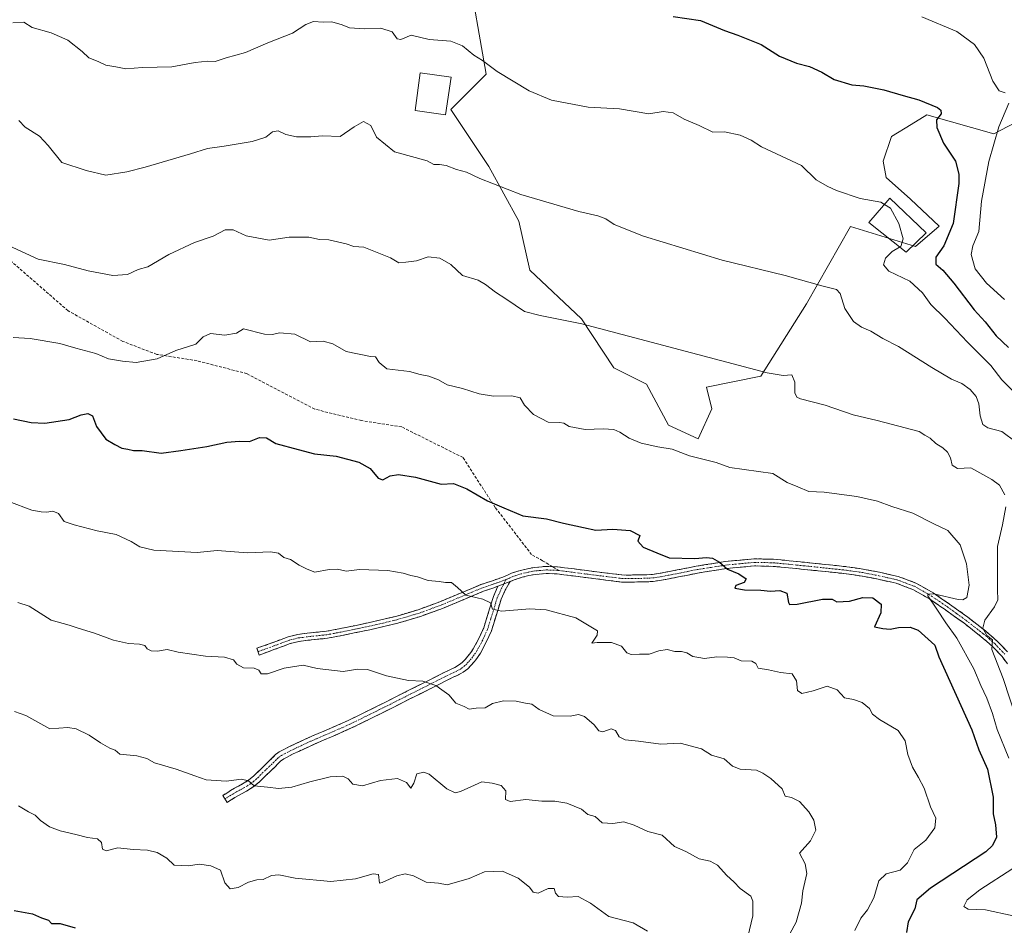
# Model space of a CAD drawing. Units: metres. Extents: x 586719 to 590150, y 4749800 to 4752157.
# Drawn here: x 589460 to 589801, y 4750283 to 4750596 of the extents above; entities that cross this region are included whole.
import ezdxf

# ---------------------------------------------------------------- set-up
doc = ezdxf.new("R2010")
doc.units = ezdxf.units.M
doc.header["$MEASUREMENT"] = 0
doc.linetypes.add('TRAZO_Y_PUNTO', pattern=[1, 0.5, -0.25, 0, -0.25])
doc.linetypes.add('TRAZOSX2', pattern=[1.5, 1, -0.5])
for name, color, linetype, lineweight in [('Arbolado forestal CxS', 92, 'Continuous', 0), ('Camino', 19, 'TRAZOSX2', 0), ('Camino Cxs', 19, 'Continuous', 0), ('Camino eje', 19, 'TRAZO_Y_PUNTO', 0), ('Curva de nivel maestra', 36, 'Continuous', 30), ('Curva de nivel normal', 36, 'Continuous', 0), ('Edificación', 1, 'Continuous', 13), ('Edificación Cxs', 1, 'Continuous', 13), ('Prado CxS', 92, 'Continuous', 0), ('Senda', 19, 'TRAZOSX2', 0)]:
    doc.layers.add(name, color=color, linetype=linetype, lineweight=lineweight)

# ---------------------------------------------------------------- blocks, each defined once
blk = doc.blocks.new('*U176')
at = {"layer": 'Curva de nivel maestra', "color": 36, "linetype": 'Continuous', "lineweight": 30}
blk.add_polyline3d([(589686.75, 4750597.2, 575), (589696.15, 4750595.82, 575), (589704.49, 4750592.39, 575), (589709.18, 4750590.8, 575), (589717.17, 4750587.53, 575), (589723.56, 4750583.48, 575), (589729.42, 4750581.07, 575), (589733.91, 4750579.91, 575), (589738.17, 4750577.95, 575), (589742.53, 4750575.42, 575), (589748.62, 4750573.64, 575), (589752.76, 4750573.25, 575), (589759.64, 4750571.91, 575), (589766.36, 4750569.85, 575), (589771.82, 4750568.38, 575), (589778.33, 4750565.68, 575), (589779.41, 4750564.87, 575), (589779.6, 4750563.52, 575), (589777.98, 4750561.52, 575), (589778, 4750558.78, 575), (589780.37, 4750553.43, 575), (589784.47, 4750547.12, 575), (589785.71, 4750542.71, 575), (589785.7, 4750539.44, 575), (589783.74, 4750525.54, 575), (589780.47, 4750517.87, 575), (589777.72, 4750513.87, 575), (589777.73, 4750511.54, 575), (589780.13, 4750509.39, 575), (589783.94, 4750504.96, 575), (589790.93, 4750495.67, 575), (589794.76, 4750491.5, 575), (589798.6, 4750486.68, 575), (589802.91, 4750482.65, 575)], dxfattribs=at)

msp = doc.modelspace()

# ---------------------------------------------------------------- linework, layer by layer
at = {"layer": 'Arbolado forestal CxS', "color": 92, "linetype": 'Continuous', "lineweight": 0}
msp.add_polyline3d([(589615.36, 4750614.99, 576.73), (589621.95, 4750577.31, 580.57), (589609.7, 4750565.06, 582.96), (589622.89, 4750545.27, 584.62), (589633.26, 4750526.43, 586.62), (589637.03, 4750509.47, 588.61), (589654.93, 4750492.52, 590.17), (589666.23, 4750475.56, 592.1), (589677.54, 4750469.9, 592.47), (589685.07, 4750455.77, 594.03), (589695.44, 4750451.06, 594.35), (589700.15, 4750461.42, 592.94), (589698.26, 4750468.96, 591.95), (589717.11, 4750472.73, 590.72), (589732.96, 4750497.73, 586.6), (589748.2, 4750524.55, 581.65), (589770.66, 4750517.6, 576.5), (589778.82, 4750524.7, 575.81), (589768.93, 4750533.97, 578.98), (589760.45, 4750541.5, 579.46), (589759.5, 4750547.16, 578.34), (589762.33, 4750555.64, 577.05), (589769.17, 4750559.85, 575.89), (589774.58, 4750563.17, 575.12), (589797.81, 4750556.67, 569.43), (589817.6, 4750567.03, 560.52)], dxfattribs=at)
msp.add_polyline3d([(589615.36, 4750614.99, 576.73), (589621.95, 4750577.31, 580.57), (589609.7, 4750565.06, 582.96), (589622.89, 4750545.27, 584.62), (589633.26, 4750526.43, 586.62), (589637.03, 4750509.47, 588.61), (589654.93, 4750492.52, 590.17), (589666.23, 4750475.56, 592.1), (589677.54, 4750469.9, 592.47), (589685.07, 4750455.77, 594.03), (589695.44, 4750451.06, 594.35), (589700.15, 4750461.42, 592.94), (589698.26, 4750468.96, 591.95), (589717.11, 4750472.73, 590.72), (589732.96, 4750497.73, 586.6), (589748.2, 4750524.55, 581.65), (589770.66, 4750517.6, 576.5), (589778.82, 4750524.7, 575.81), (589768.93, 4750533.97, 578.98), (589760.45, 4750541.5, 579.46), (589759.5, 4750547.16, 578.34), (589762.33, 4750555.64, 577.05), (589769.17, 4750559.85, 575.89), (589774.58, 4750563.17, 575.12), (589797.81, 4750556.67, 569.43), (589817.6, 4750567.03, 560.52)], dxfattribs=at)
at = {"layer": 'Camino', "color": 19, "linetype": 'TRAZOSX2', "lineweight": 0}
for points in [[(589644.92, 4750406.77), (589646.72, 4750406.7), (589649.12, 4750406.4), (589651.52, 4750406.09), (589660.24, 4750404.98), (589668.99, 4750403.9), (589671.13, 4750403.83), (589673.26, 4750403.9), (589675.41, 4750403.93), (589677.55, 4750403.97), (589679.56, 4750404.1), (589681.57, 4750404.35), (589688.15, 4750405.61), (589694.74, 4750406.94), (589704.76, 4750408.52), (589714.79, 4750409.48), (589721.47, 4750409.33), (589726.86, 4750408.82), (589732.24, 4750408.27), (589739.59, 4750407.51), (589746.91, 4750406.73), (589752.58, 4750405.9), (589758.24, 4750404.83), (589764.64, 4750403.37), (589770.8, 4750401.09), (589776.76, 4750397.68), (589782.42, 4750393.82), (589788.81, 4750389.22), (589795.01, 4750384.4), (589798.95, 4750380.99), (589802.53, 4750377.24)], [(589542.95, 4750377.33), (589542.55, 4750378.49), (589553.38, 4750382.45), (589556.6, 4750383.29), (589559.93, 4750383.71), (589566.62, 4750384.42), (589569.07, 4750384.86), (589571.5, 4750385.33), (589581.12, 4750387.31), (589590.7, 4750389.55), (589598.4, 4750391.85), (589605.95, 4750394.61), (589613.05, 4750397.58), (589620.14, 4750400.54), (589623.77, 4750401.78), (589627.39, 4750403.01), (589629.08, 4750403.74), (589630.77, 4750404.48), (589632.27, 4750405), (589633.81, 4750405.45), (589636.24, 4750406.06), (589638.7, 4750406.49), (589642.71, 4750406.86), (589644.92, 4750406.77)], [(589802.52, 4750373.09), (589800.64, 4750375.66), (589797.26, 4750379.21), (589793.45, 4750382.5), (589787.34, 4750387.26), (589781.01, 4750391.81), (589775.46, 4750395.6), (589769.76, 4750398.85), (589763.94, 4750401.01), (589757.74, 4750402.43), (589752.18, 4750403.48), (589746.6, 4750404.3), (589739.33, 4750405.07), (589731.99, 4750405.83), (589726.62, 4750406.37), (589721.33, 4750406.87), (589714.88, 4750407.02), (589705.07, 4750406.08), (589695.17, 4750404.53), (589688.62, 4750403.2), (589681.95, 4750401.92), (589679.8, 4750401.66), (589677.72, 4750401.52), (589675.43, 4750401.47), (589673.32, 4750401.45), (589671.13, 4750401.38), (589668.8, 4750401.45), (589659.94, 4750402.55), (589651.21, 4750403.66), (589648.81, 4750403.96), (589646.52, 4750404.25), (589642.78, 4750404.4), (589639.03, 4750404.06), (589636.75, 4750403.66), (589634.45, 4750403.08), (589633.03, 4750402.66), (589631.66, 4750402.19), (589630.25, 4750401.57)], [(589630.25, 4750401.57), (589628.57, 4750398.65), (589627.13, 4750395.46), (589626.07, 4750391.98), (589623.77, 4750384.52), (589621.98, 4750380.6), (589619.95, 4750376.85), (589618.95, 4750375.35), (589617.89, 4750373.95), (589616.81, 4750372.68), (589615.56, 4750371.43), (589614.03, 4750370.25), (589612.41, 4750369.31), (589610.35, 4750368.35), (589608.45, 4750367.46), (589602.15, 4750364.27), (589595.81, 4750361.07), (589585.65, 4750355.97), (589575.36, 4750350.92), (589569.53, 4750348.35), (589563.75, 4750345.89), (589560.51, 4750344.42), (589557.26, 4750342.93), (589555.13, 4750341.9), (589553.01, 4750340.82), (589551.83, 4750340.19), (589550.9, 4750339.5), (589549.94, 4750338.57), (589548.84, 4750337.5), (589547.28, 4750336.01), (589545.75, 4750334.54), (589544.64, 4750333.44), (589543.41, 4750332.21), (589541.27, 4750330.48), (589538.97, 4750329.05), (589537.48, 4750328.26), (589536.19, 4750327.55), (589534.93, 4750326.81), (589533.61, 4750325.98), (589532.25, 4750325.13), (589531.49, 4750326.34)], [(589531.49, 4750326.34), (589530.73, 4750327.54), (589532.09, 4750328.39), (589533.45, 4750329.25), (589534.78, 4750330.03), (589536.13, 4750330.77), (589537.55, 4750331.52), (589539.62, 4750332.8), (589541.5, 4750334.34), (589543.76, 4750336.58), (589545.31, 4750338.06), (589546.86, 4750339.55), (589549.05, 4750341.68), (589550.31, 4750342.6), (589551.69, 4750343.34), (589553.86, 4750344.45), (589556.05, 4750345.5), (589559.32, 4750347.01), (589562.61, 4750348.5), (589568.39, 4750350.96), (589574.16, 4750353.5), (589584.39, 4750358.52), (589594.53, 4750363.62), (589600.86, 4750366.81), (589607.2, 4750370.02), (589609.14, 4750370.93), (589611.09, 4750371.84), (589612.43, 4750372.62), (589613.68, 4750373.58), (589614.72, 4750374.61), (589615.66, 4750375.73), (589616.63, 4750377), (589617.5, 4750378.32), (589619.43, 4750381.87), (589621.1, 4750385.54), (589623.35, 4750392.81), (589624.46, 4750396.47), (589626.03, 4750399.95)], [(589626.03, 4750399.95), (589624.56, 4750399.45), (589621.01, 4750398.25), (589614, 4750395.32), (589606.85, 4750392.32), (589599.17, 4750389.52), (589591.34, 4750387.18), (589581.65, 4750384.91), (589571.98, 4750382.92), (589569.52, 4750382.45), (589566.97, 4750381.98), (589560.21, 4750381.27), (589557.07, 4750380.87), (589554.11, 4750380.1), (589548.79, 4750378.16), (589543.35, 4750376.17), (589542.95, 4750377.33)]]:
    msp.add_lwpolyline(points, dxfattribs=at)
at = {"layer": 'Camino Cxs', "color": 19, "linetype": 'Continuous', "lineweight": 0}
msp.add_lwpolyline([(589630.25, 4750401.57), (589626.03, 4750399.95)], dxfattribs=at)
msp.add_polyline3d([(589802.52, 4750373.09, 588.66), (589800.64, 4750375.66, 589.21), (589797.26, 4750379.21, 589.64), (589795.36, 4750380.86, 589.99), (589793.45, 4750382.5, 590.55), (589790.4, 4750384.88, 591.32), (589787.34, 4750387.26, 592.07), (589784.18, 4750389.54, 593.04), (589781.01, 4750391.81, 593.77), (589778.24, 4750393.71, 594.42), (589775.46, 4750395.6, 595.11), (589772.61, 4750397.23, 595.34), (589769.76, 4750398.85, 595.54), (589766.85, 4750399.93, 596.04), (589763.94, 4750401.01, 596.77), (589760.84, 4750401.72, 597.1), (589757.74, 4750402.43, 596.84), (589754.96, 4750402.96, 596.72), (589752.18, 4750403.48, 596.75), (589749.39, 4750403.89, 597.07), (589746.6, 4750404.3, 597.38), (589742.97, 4750404.69, 597.6), (589739.33, 4750405.07, 597.86), (589735.66, 4750405.45, 598.17), (589731.99, 4750405.83, 598.48), (589729.31, 4750406.1, 598.61), (589726.62, 4750406.37, 598.71), (589723.98, 4750406.62, 598.76), (589721.33, 4750406.87, 598.84), (589718.11, 4750406.95, 599.01), (589714.88, 4750407.02, 599.25), (589709.98, 4750406.55, 599.71), (589705.07, 4750406.08, 600.03), (589701.77, 4750405.56, 600.25), (589698.47, 4750405.05, 600.44), (589695.17, 4750404.53, 600.59), (589691.9, 4750403.87, 600.7), (589688.62, 4750403.2, 600.96), (589685.29, 4750402.56, 601.12), (589681.95, 4750401.92, 601.22), (589679.8, 4750401.66, 601.28), (589677.72, 4750401.52, 601.32), (589675.43, 4750401.47, 601.41), (589673.32, 4750401.45, 601.53), (589671.13, 4750401.38, 601.67), (589668.8, 4750401.45, 601.85), (589664.37, 4750402, 602.01), (589659.94, 4750402.55, 602.08), (589655.58, 4750403.11, 602.25), (589651.21, 4750403.66, 602.29), (589648.81, 4750403.96, 602.42), (589646.52, 4750404.25, 602.51), (589642.78, 4750404.4, 602.72), (589639.03, 4750404.06, 602.94), (589636.75, 4750403.66, 603.03), (589634.45, 4750403.08, 603.21), (589633.03, 4750402.66, 603.34), (589631.66, 4750402.19, 603.45), (589630.25, 4750401.57, 603.62), (589626.03, 4750399.95, 604.12), (589624.56, 4750399.45, 604.21), (589621.01, 4750398.25, 604.39), (589617.51, 4750396.79, 604.81), (589614, 4750395.32, 605.22), (589610.43, 4750393.82, 605.49), (589606.85, 4750392.32, 605.82), (589603.01, 4750390.92, 606.08), (589599.17, 4750389.52, 606.31), (589595.26, 4750388.35, 606.62), (589591.34, 4750387.18, 607.11), (589586.5, 4750386.05, 607.41), (589581.65, 4750384.91, 607.73), (589576.82, 4750383.92, 607.79), (589571.98, 4750382.92, 608.01), (589569.52, 4750382.45, 608.16), (589566.97, 4750381.98, 608.29), (589563.59, 4750381.63, 608.39), (589560.21, 4750381.27, 608.48), (589557.07, 4750380.87, 608.59), (589554.11, 4750380.1, 608.66), (589551.45, 4750379.13, 608.69), (589548.79, 4750378.16, 608.72), (589546.07, 4750377.17, 608.83), (589543.35, 4750376.17, 609.07), (589542.55, 4750378.49, 608.87), (589546.16, 4750379.81, 608.52), (589549.77, 4750381.13, 608.51), (589553.38, 4750382.45, 608.49), (589556.6, 4750383.29, 608.35), (589559.93, 4750383.71, 608.25), (589563.28, 4750384.07, 608.11), (589566.62, 4750384.42, 607.94), (589569.07, 4750384.86, 607.81), (589571.5, 4750385.33, 607.67), (589576.31, 4750386.32, 607.62), (589581.12, 4750387.31, 607.44), (589585.91, 4750388.43, 607.19), (589590.7, 4750389.55, 606.83), (589594.55, 4750390.7, 606.52), (589598.4, 4750391.85, 606.26), (589602.18, 4750393.23, 605.99), (589605.95, 4750394.61, 605.66), (589609.5, 4750396.1, 605.39), (589613.05, 4750397.58, 605.06), (589616.6, 4750399.06, 604.55), (589620.14, 4750400.54, 604.31), (589623.77, 4750401.78, 604.07), (589627.39, 4750403.01, 603.74), (589629.08, 4750403.74, 603.52), (589630.77, 4750404.48, 603.31), (589632.27, 4750405, 603.18), (589633.81, 4750405.45, 603.06), (589636.24, 4750406.06, 602.9), (589638.7, 4750406.49, 602.67), (589642.71, 4750406.86, 602.32), (589646.72, 4750406.7, 602.25), (589649.12, 4750406.4, 602.26), (589651.52, 4750406.09, 602.24), (589655.88, 4750405.54, 602.09), (589660.24, 4750404.98, 601.82), (589664.62, 4750404.44, 601.76), (589668.99, 4750403.9, 601.63), (589671.13, 4750403.83, 601.47), (589673.26, 4750403.9, 601.32), (589675.41, 4750403.93, 601.18), (589677.55, 4750403.97, 601.09), (589679.56, 4750404.1, 601.03), (589681.57, 4750404.35, 600.94), (589684.86, 4750404.98, 600.76), (589688.15, 4750405.61, 600.55), (589691.45, 4750406.28, 600.35), (589694.74, 4750406.94, 600.24), (589698.08, 4750407.47, 600.14), (589701.42, 4750407.99, 600.06), (589704.76, 4750408.52, 599.83), (589708.1, 4750408.84, 599.58), (589711.45, 4750409.16, 599.3), (589714.79, 4750409.48, 599.02), (589718.13, 4750409.41, 598.85), (589721.47, 4750409.33, 598.74), (589724.17, 4750409.08, 598.59), (589726.86, 4750408.82, 598.45), (589729.55, 4750408.55, 598.41), (589732.24, 4750408.27, 598.35), (589735.92, 4750407.89, 598.15), (589739.59, 4750407.51, 597.92), (589743.25, 4750407.12, 597.79), (589746.91, 4750406.73, 597.73), (589749.75, 4750406.32, 597.47), (589752.58, 4750405.9, 597.2), (589755.41, 4750405.37, 596.9), (589758.24, 4750404.83, 596.68), (589761.44, 4750404.1, 596.49), (589764.64, 4750403.37, 596.31), (589767.72, 4750402.23, 596.27), (589770.8, 4750401.09, 596.09), (589773.78, 4750399.39, 595.49), (589776.76, 4750397.68, 595.08), (589779.59, 4750395.75, 594.67), (589782.42, 4750393.82, 593.78), (589785.62, 4750391.52, 593.37), (589788.81, 4750389.22, 591.77), (589791.91, 4750386.81, 590.53), (589795.01, 4750384.4, 589.72), (589796.98, 4750382.7, 589.46), (589798.95, 4750380.99, 589.48), (589800.74, 4750379.12, 589.41), (589802.53, 4750377.24, 588.87)], dxfattribs=at)
msp.add_polyline3d([(589626.03, 4750399.95, 604.12), (589630.25, 4750401.57, 603.62), (589628.57, 4750398.65, 604.03), (589627.13, 4750395.46, 604.48), (589626.07, 4750391.98, 605), (589624.92, 4750388.25, 605.65), (589623.77, 4750384.52, 606.27), (589621.98, 4750380.6, 606.88), (589619.95, 4750376.85, 607.55), (589618.95, 4750375.35, 607.79), (589617.89, 4750373.95, 608), (589616.81, 4750372.68, 608.24), (589615.56, 4750371.43, 608.56), (589614.03, 4750370.25, 608.8), (589612.41, 4750369.31, 608.89), (589610.35, 4750368.35, 609.06), (589608.45, 4750367.46, 609.37), (589605.3, 4750365.87, 609.77), (589602.15, 4750364.27, 610.14), (589598.98, 4750362.67, 610.46), (589595.81, 4750361.07, 610.8), (589592.42, 4750359.37, 611.13), (589589.04, 4750357.67, 611.4), (589585.65, 4750355.97, 611.66), (589582.22, 4750354.29, 611.97), (589578.79, 4750352.6, 612.29), (589575.36, 4750350.92, 612.51), (589572.45, 4750349.64, 612.59), (589569.53, 4750348.35, 612.76), (589566.64, 4750347.12, 613.04), (589563.75, 4750345.89, 613.25), (589560.51, 4750344.42, 613.39), (589557.26, 4750342.93, 613.67), (589555.13, 4750341.9, 613.81), (589553.01, 4750340.82, 613.86), (589551.83, 4750340.19, 613.85), (589550.9, 4750339.5, 613.89), (589549.94, 4750338.57, 613.99), (589548.84, 4750337.5, 614.17), (589547.28, 4750336.01, 614.35), (589545.75, 4750334.54, 614.47), (589544.64, 4750333.44, 614.59), (589543.41, 4750332.21, 614.76), (589541.27, 4750330.48, 614.98), (589538.97, 4750329.05, 615.17), (589537.48, 4750328.26, 615.31), (589536.19, 4750327.55, 615.48), (589534.93, 4750326.81, 615.64), (589533.61, 4750325.98, 615.76), (589532.25, 4750325.13, 615.81), (589530.73, 4750327.54, 615.78), (589532.09, 4750328.39, 615.7), (589533.45, 4750329.25, 615.43), (589534.78, 4750330.03, 615.2), (589536.13, 4750330.77, 615.02), (589537.55, 4750331.52, 614.91), (589539.62, 4750332.8, 614.76), (589541.5, 4750334.34, 614.59), (589543.76, 4750336.58, 614.29), (589545.31, 4750338.06, 614.2), (589546.86, 4750339.55, 614.07), (589549.05, 4750341.68, 613.8), (589550.31, 4750342.6, 613.74), (589551.69, 4750343.34, 613.73), (589553.86, 4750344.45, 613.59), (589556.05, 4750345.5, 613.47), (589559.32, 4750347.01, 613.29), (589562.61, 4750348.5, 613.13), (589565.5, 4750349.73, 612.8), (589568.39, 4750350.96, 612.58), (589571.28, 4750352.23, 612.43), (589574.16, 4750353.5, 612.31), (589577.57, 4750355.17, 612.05), (589580.98, 4750356.85, 611.72), (589584.39, 4750358.52, 611.43), (589587.77, 4750360.22, 611.1), (589591.15, 4750361.92, 610.88), (589594.53, 4750363.62, 610.49), (589597.7, 4750365.22, 610.12), (589600.86, 4750366.81, 609.86), (589604.03, 4750368.42, 609.54), (589607.2, 4750370.02, 609.2), (589609.14, 4750370.93, 608.96), (589611.09, 4750371.84, 608.76), (589612.43, 4750372.62, 608.61), (589613.68, 4750373.58, 608.37), (589614.72, 4750374.61, 608.1), (589615.66, 4750375.73, 607.86), (589616.63, 4750377, 607.63), (589617.5, 4750378.32, 607.43), (589619.43, 4750381.87, 606.77), (589621.1, 4750385.54, 606.04), (589622.23, 4750389.18, 605.55), (589623.35, 4750392.81, 605.06), (589624.46, 4750396.47, 604.52), (589626.03, 4750399.95, 604.12)], close=True, dxfattribs=at)
at = {"layer": 'Camino eje', "color": 19, "linetype": 'TRAZO_Y_PUNTO', "lineweight": 0}
for points in [[(589647.22, 4750405.4), (589646.62, 4750405.48), (589642.75, 4750405.63), (589640.74, 4750405.45), (589638.87, 4750405.28), (589636.5, 4750404.86), (589634.13, 4750404.27), (589633.42, 4750404.06), (589632.65, 4750403.83), (589631.97, 4750403.6), (589631.22, 4750403.34), (589629.67, 4750402.66), (589628.85, 4750402.33)], [(589647.22, 4750405.4), (589650.17, 4750405.03), (589651.37, 4750404.88), (589660.09, 4750403.77), (589664.47, 4750403.23), (589668.9, 4750402.68), (589670.06, 4750402.64), (589671.13, 4750402.61), (589673.29, 4750402.68), (589674.37, 4750402.69), (589675.42, 4750402.7), (589676.49, 4750402.72), (589677.64, 4750402.75), (589678.64, 4750402.81), (589679.68, 4750402.88), (589680.69, 4750403.01), (589681.76, 4750403.14), (589688.39, 4750404.41), (589691.66, 4750405.07), (589694.96, 4750405.74), (589699.91, 4750406.51), (589704.92, 4750407.3), (589714.84, 4750408.25), (589718.18, 4750408.18), (589721.4, 4750408.1), (589726.74, 4750407.6), (589729.43, 4750407.32), (589732.12, 4750407.05), (589739.46, 4750406.29), (589743.1, 4750405.91), (589746.76, 4750405.52), (589752.38, 4750404.69), (589757.99, 4750403.63), (589761.09, 4750402.92), (589764.29, 4750402.19), (589767.2, 4750401.11), (589770.28, 4750399.97), (589773.26, 4750398.27), (589776.11, 4750396.64), (589778.94, 4750394.71), (589781.72, 4750392.82), (589784.88, 4750390.54), (589788.08, 4750388.24), (589791.13, 4750385.86), (589794.23, 4750383.45), (589796.14, 4750381.81), (589798.11, 4750380.1), (589799.8, 4750378.33), (589801.59, 4750376.45)], [(589628.85, 4750402.33), (589626.71, 4750401.48), (589624.17, 4750400.62), (589622.39, 4750400.02), (589620.58, 4750399.4), (589617.03, 4750397.92), (589609.98, 4750394.97), (589606.4, 4750393.47), (589602.63, 4750392.09), (589598.79, 4750390.69), (589591.02, 4750388.37), (589586.18, 4750387.23), (589581.39, 4750386.11), (589571.74, 4750384.13), (589570.51, 4750383.89), (589569.3, 4750383.66), (589568.07, 4750383.44), (589566.8, 4750383.2), (589563.42, 4750382.85), (589560.07, 4750382.49), (589558.5, 4750382.29), (589556.84, 4750382.08), (589553.75, 4750381.28), (589551.03, 4750380.28), (589548.37, 4750379.31), (589542.95, 4750377.33)], [(589628.85, 4750402.33), (589628.07, 4750400.73)], [(589628.07, 4750400.73), (589627.74, 4750400.07), (589627.3, 4750399.3), (589625.8, 4750395.97), (589625.24, 4750394.14), (589624.71, 4750392.4), (589623.59, 4750388.76), (589622.44, 4750385.03), (589621.54, 4750383.07), (589620.71, 4750381.24), (589619.74, 4750379.46), (589618.73, 4750377.59), (589618.23, 4750376.84), (589617.79, 4750376.18), (589617.26, 4750375.48), (589616.78, 4750374.84), (589616.31, 4750374.28), (589615.77, 4750373.65), (589615.25, 4750373.13), (589614.62, 4750372.51), (589613.23, 4750371.44), (589611.75, 4750370.58), (589609.75, 4750369.64), (589607.83, 4750368.74), (589601.51, 4750365.54), (589598.34, 4750363.94), (589595.17, 4750362.35), (589590.1, 4750359.8), (589585.02, 4750357.25), (589574.76, 4750352.21), (589568.96, 4750349.66), (589563.18, 4750347.2), (589559.92, 4750345.72), (589558.29, 4750344.97), (589556.66, 4750344.22), (589555.59, 4750343.7), (589554.5, 4750343.18), (589552.35, 4750342.08), (589551.07, 4750341.4), (589550.44, 4750340.94), (589549.98, 4750340.59), (589547.85, 4750338.53), (589547.07, 4750337.78), (589545.53, 4750336.3), (589544.76, 4750335.56), (589543.07, 4750333.89), (589542.46, 4750333.28), (589541.52, 4750332.51), (589540.45, 4750331.64), (589539.3, 4750330.93), (589538.26, 4750330.29), (589536.81, 4750329.52), (589535.49, 4750328.79), (589534.19, 4750328.03), (589533.51, 4750327.6), (589532.85, 4750327.19), (589531.49, 4750326.34)]]:
    msp.add_lwpolyline(points, dxfattribs=at)
at = {"layer": 'Curva de nivel maestra', "color": 36, "linetype": 'Continuous', "lineweight": 30}
for points in [[(589458.31, 4750457.96, 600), (589464.42, 4750456.68, 600), (589469.16, 4750456.44, 600), (589477.58, 4750457.66, 600), (589481.74, 4750459.29, 600), (589484.05, 4750459.77, 600), (589485.67, 4750458.94, 600), (589486.95, 4750455.32, 600), (589490.27, 4750450.9, 600), (589493.38, 4750449.1, 600), (589495.73, 4750447.79, 600), (589497.82, 4750447.41, 600), (589499.83, 4750447.01, 600), (589502.81, 4750446.95, 600), (589509.35, 4750446.04, 600), (589516.18, 4750447, 600), (589525.21, 4750448.31, 600), (589532.1, 4750449.92, 600), (589536.51, 4750450.23, 600), (589540.03, 4750450.15, 600), (589543.51, 4750451.52, 600), (589545.83, 4750451.4, 600), (589549.16, 4750449.44, 600), (589556.83, 4750447.34, 600), (589562.5, 4750445.84, 600), (589570.01, 4750445.07, 600), (589577.89, 4750442.93, 600), (589581.84, 4750440.8, 600), (589584.51, 4750437.37, 600), (589586.16, 4750436.85, 600), (589588.71, 4750438.26, 600), (589591.62, 4750438.68, 600), (589597.5, 4750437.7, 600), (589606.37, 4750435.28, 600), (589610.67, 4750435.53, 600), (589615.26, 4750433.66, 600), (589622.45, 4750429.51, 600), (589628.1, 4750427.17, 600), (589634.62, 4750424.35, 600), (589642.9, 4750423.3, 600), (589648.74, 4750421.8, 600), (589655.64, 4750420.36, 600), (589659.95, 4750419.42, 600), (589665.81, 4750419.74, 600), (589671.86, 4750419.29, 600), (589675.15, 4750417.55, 600), (589674.47, 4750415.55, 600), (589676.29, 4750413.56, 600), (589681.09, 4750411.54, 600), (589685.36, 4750409.76, 600), (589694.21, 4750409.61, 600), (589698.26, 4750409.99, 600), (589700.34, 4750409.74, 600), (589702.79, 4750408.3, 600), (589705.56, 4750405.86, 600), (589709.51, 4750404.26, 600), (589712.02, 4750402.5, 600), (589711.29, 4750401.23, 600), (589708.42, 4750400.23, 600), (589708.08, 4750399.26, 600), (589711.46, 4750398.73, 600), (589717.07, 4750398.62, 600), (589720.44, 4750398.24, 600), (589723.7, 4750398.54, 600), (589726.13, 4750397.63, 600), (589726.66, 4750394.32, 600), (589727.01, 4750393.71, 600), (589729.64, 4750393.78, 600), (589738.43, 4750395.45, 600), (589741.79, 4750395.52, 600), (589743.36, 4750394.57, 600), (589747.76, 4750394.76, 600), (589752.4, 4750396.13, 600), (589755.88, 4750396.02, 600), (589758.75, 4750393.72, 600), (589758.64, 4750390.73, 600), (589756.48, 4750385.96, 600), (589759.33, 4750385.31, 600), (589761.84, 4750385.09, 600), (589764.8, 4750385.75, 600), (589768.84, 4750385.81, 600), (589771.58, 4750384.82, 600), (589777.31, 4750379.56, 600), (589778.79, 4750375.55, 600), (589790.17, 4750350.24, 600), (589792.59, 4750343.34, 600), (589795.54, 4750336.65, 600), (589797.58, 4750326.99, 600), (589797.54, 4750321.17, 600), (589798.38, 4750317.32, 600), (589798.75, 4750313.07, 600), (589797.38, 4750310.24, 600), (589795.02, 4750308.02, 600), (589775.81, 4750295.45, 600), (589771.16, 4750291.41, 600), (589770.41, 4750288.34, 600), (589768.12, 4750283.76, 600), (589767.58, 4750280.06, 600)], [(589458.44, 4750287.7, 625), (589464.83, 4750286.54, 625), (589468, 4750285.2, 625), (589470.36, 4750284.34, 625), (589471.46, 4750283.21, 625), (589474.42, 4750283.24, 625), (589479.58, 4750281.66, 625)]]:
    msp.add_polyline3d(points, dxfattribs=at)
at = {"layer": 'Curva de nivel normal', "color": 36, "linetype": 'Continuous', "lineweight": 0}
for points in [[(589801.76, 4750570.87, 570), (589799.6, 4750571.52, 570), (589797.39, 4750574.9, 570), (589794.38, 4750582.8, 570), (589791.13, 4750587.52, 570), (589784.97, 4750592.01, 570), (589772.83, 4750597.13, 570)], [(589759.91, 4750532.19, 580), (589758.6, 4750533, 580), (589751.55, 4750534.28, 580), (589743.24, 4750536.96, 580), (589740.09, 4750538.48, 580), (589736.22, 4750540.73, 580), (589731.22, 4750545.67, 580), (589717.28, 4750552.07, 580), (589713.7, 4750554.44, 580), (589709.9, 4750556.12, 580), (589704.56, 4750557.28, 580), (589700.48, 4750557.23, 580), (589695.7, 4750559.48, 580), (589690.48, 4750561.68, 580), (589686.67, 4750563.87, 580), (589683.27, 4750564.39, 580), (589678.3, 4750563.59, 580), (589668.15, 4750565.3, 580), (589657.32, 4750565.8, 580), (589644.62, 4750568.28, 580), (589636.86, 4750571.51, 580), (589625.76, 4750578.2, 580), (589620.69, 4750582, 580), (589617.74, 4750583.87, 580), (589613.82, 4750587.13, 580), (589609.7, 4750588.68, 580), (589602.2, 4750589.32, 580), (589595.98, 4750590.82, 580), (589592.39, 4750589.3, 580), (589591.09, 4750589.47, 580), (589589.4, 4750591.96, 580), (589585.51, 4750593.24, 580), (589579.83, 4750593.02, 580), (589574.61, 4750593.37, 580), (589572.04, 4750594.39, 580), (589568.48, 4750595.45, 580), (589565.54, 4750595.3, 580), (589562.16, 4750595.5, 580), (589559.5, 4750594.45, 580), (589554.83, 4750591.48, 580), (589546.3, 4750588.08, 580), (589538.64, 4750584.78, 580), (589531.95, 4750582.96, 580), (589528.08, 4750581.7, 580), (589525.51, 4750581.76, 580), (589521.18, 4750581.29, 580), (589513.04, 4750579.8, 580), (589502.98, 4750579.56, 580), (589497.22, 4750579.07, 580), (589493.68, 4750579.82, 580), (589490.19, 4750580.39, 580), (589487.61, 4750581.64, 580), (589484.37, 4750582.94, 580), (589482.05, 4750585.14, 580), (589477.04, 4750589.06, 580), (589471.35, 4750591.56, 580), (589464.78, 4750593.49, 580), (589461.85, 4750595.23, 580), (589458.06, 4750595, 580)], [(589801.5, 4750499.24, 570), (589795.25, 4750504.96, 570), (589791.28, 4750509.85, 570), (589789.94, 4750514.88, 570), (589790.54, 4750517.87, 570), (589792.62, 4750522.75, 570), (589793.54, 4750533.33, 570), (589796.02, 4750547.06, 570), (589799.48, 4750559.01, 570), (589802.99, 4750567.28, 570)], [(589460.13, 4750561.25, 585), (589462.27, 4750558.87, 585), (589467.28, 4750555.79, 585), (589470.24, 4750552.57, 585), (589475.01, 4750546.72, 585), (589483.46, 4750543.87, 585), (589490.23, 4750542.31, 585), (589497.5, 4750543.42, 585), (589503.83, 4750545.1, 585), (589519.51, 4750549.72, 585), (589525.5, 4750551.58, 585), (589531.26, 4750552.3, 585), (589540.87, 4750553.95, 585), (589545.62, 4750555.49, 585), (589547.96, 4750557.26, 585), (589549.96, 4750557.68, 585), (589552.56, 4750556.35, 585), (589556.25, 4750555.58, 585), (589561.24, 4750555.6, 585), (589565.32, 4750555.88, 585), (589571.41, 4750555.73, 585), (589576.3, 4750559.01, 585), (589579.43, 4750560.85, 585), (589582.07, 4750559.54, 585), (589584.02, 4750555.46, 585), (589590.27, 4750550.33, 585), (589597.37, 4750548.44, 585), (589601.49, 4750547.28, 585), (589603.82, 4750545.96, 585), (589605.82, 4750546.05, 585), (589608.15, 4750545.66, 585), (589611.74, 4750544.23, 585), (589615.15, 4750543.34, 585), (589619.78, 4750541.14, 585), (589634.02, 4750535.64, 585), (589654, 4750529.77, 585), (589660.63, 4750528.2, 585), (589663.42, 4750527.14, 585), (589666.3, 4750525.19, 585), (589676.45, 4750521.24, 585), (589703.67, 4750512.92, 585), (589725.53, 4750507.58, 585), (589738.23, 4750503.97, 585), (589743.24, 4750502.75, 585), (589744.62, 4750501.28, 585), (589746.19, 4750496.18, 585), (589749.16, 4750491.64, 585), (589751.91, 4750489.65, 585), (589755.18, 4750488.25, 585), (589759.4, 4750485.81, 585), (589764.76, 4750482.99, 585), (589776.27, 4750475.66, 585), (589783.15, 4750471.72, 585), (589786.66, 4750470.17, 585), (589789.63, 4750468.11, 585), (589791.7, 4750465.72, 585), (589792.64, 4750463.1, 585), (589793.1, 4750459.02, 585), (589793.93, 4750456, 585), (589795.7, 4750454.77, 585), (589800.54, 4750453.61, 585), (589805.51, 4750449.92, 585)], [(589765.16, 4750517.43, 580), (589765.52, 4750517.64, 580), (589766.4, 4750520.21, 580), (589764.83, 4750525.56, 580), (589762.02, 4750530.87, 580), (589759.91, 4750532.19, 580)], [(589801.54, 4750431.66, 590), (589799.72, 4750434.93, 590), (589797.14, 4750436.98, 590), (589789.77, 4750441, 590), (589785.25, 4750440.76, 590), (589783.34, 4750441.85, 590), (589782.74, 4750444.41, 590), (589781.73, 4750446.41, 590), (589780.07, 4750447.96, 590), (589777.71, 4750449.46, 590), (589775.76, 4750451.3, 590), (589773.84, 4750452.29, 590), (589771.94, 4750453.5, 590), (589757.36, 4750457.34, 590), (589749.12, 4750459.28, 590), (589739.41, 4750462.67, 590), (589730.85, 4750464.91, 590), (589729.54, 4750465.46, 590), (589728.85, 4750466.92, 590), (589728.92, 4750470.65, 590), (589727.81, 4750473.21, 590), (589724.87, 4750472.94, 590), (589719.29, 4750473.86, 590), (589655.12, 4750490.85, 590), (589640.72, 4750493.68, 590), (589635.27, 4750495.05, 590), (589628.79, 4750499.49, 590), (589625.23, 4750501.77, 590), (589621.69, 4750504.42, 590), (589619.21, 4750505.94, 590), (589613.76, 4750507.55, 590), (589609.73, 4750511.35, 590), (589605.93, 4750513.54, 590), (589601.85, 4750513.99, 590), (589597.82, 4750512.65, 590), (589594.14, 4750512.14, 590), (589591.76, 4750511.94, 590), (589588.8, 4750513.64, 590), (589579.59, 4750517.38, 590), (589576.18, 4750517.57, 590), (589573.44, 4750518.59, 590), (589567.49, 4750519.92, 590), (589564.25, 4750520.06, 590), (589560.49, 4750520.87, 590), (589553.79, 4750520.83, 590), (589546.76, 4750519.75, 590), (589538.79, 4750521.28, 590), (589534.35, 4750523.4, 590), (589531.54, 4750523.4, 590), (589527.43, 4750521.24, 590), (589520.9, 4750519.03, 590), (589512.1, 4750514.85, 590), (589504.83, 4750510.57, 590), (589501.49, 4750509.66, 590), (589497.75, 4750507.91, 590), (589492.63, 4750507.6, 590), (589484.14, 4750509.19, 590), (589475.91, 4750511.34, 590), (589466.85, 4750513.24, 590), (589454.99, 4750518.66, 590)], [(589765.16, 4750517.43, 580), (589762.6, 4750515.93, 580), (589760.3, 4750513.56, 580), (589759.53, 4750511.23, 580), (589761.37, 4750509.11, 580), (589768.72, 4750505.56, 580), (589773.09, 4750501.53, 580), (589776.01, 4750497.51, 580), (589780.76, 4750492.84, 580), (589788.7, 4750484.44, 580), (589796.73, 4750476.44, 580), (589800.52, 4750471.5, 580), (589804.54, 4750467.57, 580)], [(589802.98, 4750340.46, 595), (589798.9, 4750350.35, 595), (589797.28, 4750355.92, 595), (589795.36, 4750361.22, 595), (589793.24, 4750365.59, 595), (589790.88, 4750371.42, 595), (589784.99, 4750382.06, 595), (589781.22, 4750387.29, 595), (589778.02, 4750392.1, 595), (589774.9, 4750396.67, 595), (589774.92, 4750397.35, 595), (589777.52, 4750397.26, 595), (589785.48, 4750395.44, 595), (589787.09, 4750395.27, 595), (589788.46, 4750396.1, 595), (589789.2, 4750400.31, 595), (589788.29, 4750407.73, 595), (589786.14, 4750414.3, 595), (589781.88, 4750419.27, 595), (589776.83, 4750421.68, 595), (589769.73, 4750425.27, 595), (589762.48, 4750427.56, 595), (589757.48, 4750429.38, 595), (589750.37, 4750431.03, 595), (589739.06, 4750432.5, 595), (589733.72, 4750432.83, 595), (589729.86, 4750434.42, 595), (589726.26, 4750435.9, 595), (589721.3, 4750439.03, 595), (589706.37, 4750441.15, 595), (589701.59, 4750442.85, 595), (589692.44, 4750445.17, 595), (589686.34, 4750447.47, 595), (589681.46, 4750448.2, 595), (589675.7, 4750449.54, 595), (589671.45, 4750451.28, 595), (589668.29, 4750453.35, 595), (589666.14, 4750454.2, 595), (589662.47, 4750454.53, 595), (589656.28, 4750454.3, 595), (589650.73, 4750455.31, 595), (589648.86, 4750456.45, 595), (589647.33, 4750456.73, 595), (589643.49, 4750456.79, 595), (589638.35, 4750459.5, 595), (589635.29, 4750462.7, 595), (589633.69, 4750465.24, 595), (589630.82, 4750465.96, 595), (589624.49, 4750465.77, 595), (589619.49, 4750466.56, 595), (589613.81, 4750468.49, 595), (589608.46, 4750469.73, 595), (589605.48, 4750471.45, 595), (589602.06, 4750472.75, 595), (589599.13, 4750473.24, 595), (589595.4, 4750474.32, 595), (589587.58, 4750475.29, 595), (589584.86, 4750477.47, 595), (589583.58, 4750479.37, 595), (589581.9, 4750479.51, 595), (589573.52, 4750481.25, 595), (589568.86, 4750483.87, 595), (589565.51, 4750484.78, 595), (589561.08, 4750484.56, 595), (589555.73, 4750487.21, 595), (589550.5, 4750487.7, 595), (589547.83, 4750487.11, 595), (589545.16, 4750487.2, 595), (589537.92, 4750489.07, 595), (589535.52, 4750487.57, 595), (589531.5, 4750486.93, 595), (589526.5, 4750487.49, 595), (589523.98, 4750486.38, 595), (589521.44, 4750483.8, 595), (589514.44, 4750481.55, 595), (589507.99, 4750478.69, 595), (589500.7, 4750477.46, 595), (589495.98, 4750477.95, 595), (589491.16, 4750478.73, 595), (589486.8, 4750480.58, 595), (589479.85, 4750482.42, 595), (589474.33, 4750484.05, 595), (589464.07, 4750485.79, 595), (589458.1, 4750486.08, 595)], [(589456.61, 4750429.33, 605), (589464.6, 4750426.37, 605), (589467.82, 4750425.71, 605), (589469.83, 4750425.59, 605), (589471.83, 4750425.97, 605), (589473.83, 4750425.18, 605), (589475.86, 4750422.35, 605), (589479.28, 4750421.22, 605), (589487.19, 4750419.19, 605), (589493.8, 4750417.86, 605), (589498.98, 4750415.53, 605), (589501.98, 4750413.64, 605), (589506.88, 4750412.49, 605), (589521.92, 4750411.7, 605), (589528.83, 4750412.31, 605), (589539.25, 4750411.57, 605), (589547.22, 4750411.87, 605), (589550.06, 4750411.44, 605), (589551.91, 4750409.96, 605), (589554.24, 4750409.29, 605), (589557.18, 4750407.23, 605), (589560.01, 4750405.85, 605), (589562.66, 4750404.84, 605), (589567.6, 4750405.77, 605), (589570.44, 4750405.84, 605), (589573.48, 4750405.21, 605), (589578.08, 4750405.81, 605), (589587.92, 4750405.47, 605), (589593.18, 4750404.52, 605), (589595.82, 4750403.67, 605), (589598.15, 4750403.21, 605), (589601.86, 4750401.93, 605), (589605.67, 4750401.66, 605), (589607.87, 4750401.31, 605), (589609.9, 4750401.22, 605), (589612.02, 4750399.56, 605), (589614.87, 4750396.85, 605), (589620.82, 4750395.51, 605), (589623.52, 4750394.18, 605), (589624.19, 4750392.07, 605), (589627.28, 4750391.34, 605), (589637.08, 4750392.14, 605), (589642.8, 4750391.86, 605), (589653, 4750389.07, 605), (589660.53, 4750384.56, 605), (589660.36, 4750383.07, 605), (589658.56, 4750380.32, 605), (589660.46, 4750380.5, 605), (589665.36, 4750380.53, 605), (589668.8, 4750379.24, 605), (589670.68, 4750376.97, 605), (589672.18, 4750376.32, 605), (589675.02, 4750376.52, 605), (589678.38, 4750376.5, 605), (589681.71, 4750377.64, 605), (589684.6, 4750378.05, 605), (589687.33, 4750377.39, 605), (589689.67, 4750377.4, 605), (589691.48, 4750376.87, 605), (589693.57, 4750375.64, 605), (589695.61, 4750375.36, 605), (589697.53, 4750374.93, 605), (589701.87, 4750375.56, 605), (589705.55, 4750375.45, 605), (589707.86, 4750375.24, 605), (589710.29, 4750374.14, 605), (589713.94, 4750374.08, 605), (589715.36, 4750373.28, 605), (589716.2, 4750371.59, 605), (589719.76, 4750370.99, 605), (589723.93, 4750370.12, 605), (589727.92, 4750369.7, 605), (589729.49, 4750367.22, 605), (589729.78, 4750363.84, 605), (589731.28, 4750362.82, 605), (589735.17, 4750363.81, 605), (589740.07, 4750365.44, 605), (589743.58, 4750364.13, 605), (589746.07, 4750361.3, 605), (589749.23, 4750360.8, 605), (589752.24, 4750359.77, 605), (589754.67, 4750357.61, 605), (589755.77, 4750355.64, 605), (589758.15, 4750353.89, 605), (589764.68, 4750350.08, 605), (589767.06, 4750346.46, 605), (589767.98, 4750341.72, 605), (589769.62, 4750337.36, 605), (589771.72, 4750333.79, 605), (589773.67, 4750330.08, 605), (589775.81, 4750323.56, 605), (589777.74, 4750319.68, 605), (589777.37, 4750316.38, 605), (589774.29, 4750312.1, 605), (589770.19, 4750308.89, 605), (589767.83, 4750304.23, 605), (589765.29, 4750301.7, 605), (589760.51, 4750300.36, 605), (589757.92, 4750297.99, 605), (589756.28, 4750292.13, 605), (589754, 4750287.89, 605), (589751.75, 4750285.05, 605), (589749.67, 4750280.84, 605)], [(589805.53, 4750354.27, 590), (589800.99, 4750368.06, 590), (589797.12, 4750378.1, 590), (589797.37, 4750381.4, 590), (589795.31, 4750382.98, 590), (589793.95, 4750385.41, 590), (589794.68, 4750388.22, 590), (589798.05, 4750392.81, 590), (589799.2, 4750395.27, 590), (589799.03, 4750398.72, 590), (589799, 4750413.79, 590), (589800.74, 4750421.28, 590), (589801.9, 4750427.48, 590)], [(589459.78, 4750394.34, 610), (589463.64, 4750393.03, 610), (589471.35, 4750388.24, 610), (589477.51, 4750386.56, 610), (589480.69, 4750385.41, 610), (589486.34, 4750383.72, 610), (589492.88, 4750381.26, 610), (589498.08, 4750380.13, 610), (589501.9, 4750379.96, 610), (589503.69, 4750379.41, 610), (589504.58, 4750378.3, 610), (589505.94, 4750377.6, 610), (589508.16, 4750377.5, 610), (589511.46, 4750378.1, 610), (589515.33, 4750377.2, 610), (589524.72, 4750375.77, 610), (589531.36, 4750375.41, 610), (589534.4, 4750374.45, 610), (589535.64, 4750373.02, 610), (589537.96, 4750371.68, 610), (589541.58, 4750371.63, 610), (589543.22, 4750370.94, 610), (589543.99, 4750369.71, 610), (589546.23, 4750369.65, 610), (589552.03, 4750371.56, 610), (589558.56, 4750372.64, 610), (589563.43, 4750371.55, 610), (589572.49, 4750370.5, 610), (589577.51, 4750371.31, 610), (589580.81, 4750371.21, 610), (589587.4, 4750369.02, 610), (589595.04, 4750367.3, 610), (589600.06, 4750367.1, 610), (589604.53, 4750365.62, 610), (589606.58, 4750364.07, 610), (589609.04, 4750362.43, 610), (589611.44, 4750359.51, 610), (589614.36, 4750358.34, 610), (589616.06, 4750357.46, 610), (589618.48, 4750357.76, 610), (589621.57, 4750357.84, 610), (589624.15, 4750359.35, 610), (589627.94, 4750360.34, 610), (589632.31, 4750360.16, 610), (589635.61, 4750359.49, 610), (589637.81, 4750359.16, 610), (589640.29, 4750357.35, 610), (589645.12, 4750355.08, 610), (589651.02, 4750355, 610), (589653.93, 4750355.56, 610), (589656.06, 4750354.84, 610), (589659.32, 4750352.04, 610), (589660.97, 4750349.89, 610), (589662.36, 4750349.63, 610), (589665.3, 4750350.65, 610), (589666.74, 4750350.05, 610), (589668, 4750347.9, 610), (589670.16, 4750346.75, 610), (589674.68, 4750346.33, 610), (589682.4, 4750345.31, 610), (589689.2, 4750345.62, 610), (589696.55, 4750343.74, 610), (589700.06, 4750341.49, 610), (589704.44, 4750340.17, 610), (589707.29, 4750337.68, 610), (589709.92, 4750336.65, 610), (589715.59, 4750336.32, 610), (589717.84, 4750335.24, 610), (589720.6, 4750333.41, 610), (589724.44, 4750329.81, 610), (589725.54, 4750327.27, 610), (589727.76, 4750326.86, 610), (589730.51, 4750325.46, 610), (589733.69, 4750321.91, 610), (589735.4, 4750318.99, 610), (589736.11, 4750315.55, 610), (589734.33, 4750311.81, 610), (589730.53, 4750307.56, 610), (589732.44, 4750303.84, 610), (589733.01, 4750300.56, 610), (589731.68, 4750294.5, 610), (589731.17, 4750290.3, 610), (589729.38, 4750283.68, 610), (589725.58, 4750276.91, 610)], [(589458.58, 4750356.58, 615), (589462.49, 4750355.21, 615), (589470.85, 4750350.57, 615), (589477.06, 4750351.04, 615), (589479.92, 4750350.6, 615), (589484.5, 4750348.46, 615), (589488.38, 4750345.73, 615), (589491.6, 4750343.94, 615), (589493.5, 4750343.26, 615), (589495.07, 4750341.87, 615), (589500.94, 4750341.29, 615), (589504.39, 4750340.33, 615), (589507.15, 4750338.83, 615), (589514.54, 4750336.6, 615), (589521.01, 4750334.34, 615), (589524.94, 4750332.9, 615), (589531.96, 4750332.54, 615), (589537.28, 4750333.23, 615), (589539.66, 4750332.64, 615), (589541.64, 4750330.93, 615), (589546.28, 4750330.36, 615), (589550.08, 4750329.94, 615), (589554.67, 4750330.43, 615), (589560.92, 4750332.31, 615), (589567.91, 4750333.98, 615), (589572.27, 4750334.26, 615), (589574.21, 4750333.3, 615), (589575.76, 4750331.42, 615), (589579.16, 4750330.89, 615), (589585.36, 4750332.78, 615), (589591.22, 4750333.37, 615), (589594.34, 4750332.01, 615), (589595.83, 4750330.02, 615), (589596.88, 4750331.8, 615), (589597.9, 4750335.01, 615), (589600.41, 4750335.64, 615), (589602.24, 4750334.94, 615), (589608.32, 4750329.89, 615), (589611.23, 4750328.51, 615), (589613.03, 4750328.92, 615), (589620.49, 4750332.26, 615), (589624.09, 4750331.82, 615), (589627.12, 4750330.95, 615), (589628.78, 4750329.15, 615), (589628.71, 4750326.15, 615), (589630.32, 4750325.46, 615), (589635.7, 4750326.11, 615), (589641.27, 4750325.53, 615), (589645.71, 4750325.52, 615), (589649.93, 4750324.88, 615), (589654.94, 4750322.8, 615), (589657.17, 4750320.98, 615), (589659.66, 4750320.23, 615), (589662.15, 4750318.1, 615), (589665.82, 4750317.85, 615), (589669.68, 4750318.38, 615), (589673.27, 4750317.24, 615), (589677.9, 4750315.02, 615), (589682.91, 4750313.79, 615), (589687.14, 4750309.88, 615), (589691.14, 4750308.13, 615), (589695.68, 4750305.64, 615), (589699.49, 4750304.78, 615), (589702.1, 4750303.42, 615), (589705.29, 4750299.83, 615), (589707.7, 4750297.62, 615), (589709.96, 4750295.31, 615), (589713.66, 4750292.68, 615), (589714.35, 4750290.98, 615), (589714.35, 4750285.86, 615), (589712.05, 4750276.2, 615)], [(589460, 4750323.91, 620), (589463.48, 4750321.91, 620), (589465.73, 4750320.76, 620), (589467.6, 4750318.91, 620), (589470.68, 4750316.68, 620), (589474.4, 4750315.24, 620), (589479.85, 4750314.05, 620), (589483.92, 4750312.95, 620), (589487.36, 4750312.55, 620), (589488.78, 4750311.26, 620), (589489.05, 4750308.99, 620), (589490.4, 4750308.42, 620), (589494.41, 4750309.39, 620), (589499.76, 4750308.87, 620), (589504.65, 4750308.64, 620), (589508.04, 4750307.85, 620), (589511.38, 4750305.81, 620), (589513.93, 4750303.4, 620), (589518.78, 4750303.18, 620), (589522.67, 4750303.8, 620), (589526.55, 4750303.23, 620), (589530, 4750301.73, 620), (589531.41, 4750297.31, 620), (589533.28, 4750295.18, 620), (589536.06, 4750295.72, 620), (589539.64, 4750297.49, 620), (589542.52, 4750298.28, 620), (589544.68, 4750298.5, 620), (589547.59, 4750299.83, 620), (589550.16, 4750300.12, 620), (589555.8, 4750298.94, 620), (589568.17, 4750297.8, 620), (589576.7, 4750298.66, 620), (589582.82, 4750300.44, 620), (589584.65, 4750300.18, 620), (589585.07, 4750297.19, 620), (589585.98, 4750297.41, 620), (589591, 4750299.68, 620), (589593.92, 4750300.38, 620), (589596.77, 4750299.66, 620), (589601.13, 4750297.53, 620), (589605.46, 4750297.18, 620), (589608.51, 4750296.62, 620), (589616.05, 4750298.81, 620), (589621.39, 4750301.08, 620), (589627.62, 4750301.32, 620), (589633.05, 4750298.88, 620), (589636.94, 4750295.85, 620), (589638.27, 4750294.05, 620), (589639.94, 4750293.7, 620), (589643.42, 4750295.3, 620), (589645.49, 4750295.36, 620), (589645.96, 4750293.72, 620), (589647.03, 4750292.51, 620), (589649.96, 4750292.28, 620), (589653.82, 4750292.57, 620), (589658.15, 4750290.24, 620), (589664.5, 4750285.67, 620), (589672.88, 4750283.4, 620), (589677.88, 4750280.54, 620)], [(589804.46, 4750285.81, 595), (589794.93, 4750287.95, 595), (589788.91, 4750288.16, 595), (589787.4, 4750289.05, 595), (589788.53, 4750291.42, 595), (589792.94, 4750294.89, 595), (589804.32, 4750302.23, 595)]]:
    msp.add_polyline3d(points, dxfattribs=at)
at = {"layer": 'Edificación', "color": 1, "linetype": 'Continuous', "lineweight": 13}
for points in [[(589609.8, 4750576.2, 581.69), (589607.82, 4750563.19, 582.95), (589597.39, 4750564.7, 583.25), (589599.12, 4750577.71, 581.65), (589609.8, 4750576.2, 581.69)], [(589774.37, 4750522.38, 578.29), (589767.39, 4750515.67, 578.73), (589754.48, 4750525.89, 580.93), (589761.8, 4750534.38, 579.8), (589774.37, 4750522.38, 578.29)]]:
    msp.add_polyline3d(points, dxfattribs=at)
at = {"layer": 'Edificación Cxs', "color": 1, "linetype": 'Continuous', "lineweight": 13}
for points in [[(589609.8, 4750576.2, 581.69), (589607.82, 4750563.19, 582.95), (589597.39, 4750564.7, 583.25), (589599.12, 4750577.71, 581.65), (589609.8, 4750576.2, 581.69)], [(589774.37, 4750522.38, 578.29), (589767.39, 4750515.67, 578.73), (589754.48, 4750525.89, 580.93), (589761.8, 4750534.38, 579.8), (589774.37, 4750522.38, 578.29)]]:
    msp.add_polyline3d(points, close=True, dxfattribs=at)
at = {"layer": 'Prado CxS', "color": 92, "linetype": 'Continuous', "lineweight": 0}
for points in [[(589817.6, 4750567.03, 560.52), (589797.81, 4750556.67, 569.43), (589774.58, 4750563.17, 575.12), (589769.17, 4750559.85, 575.89), (589762.33, 4750555.64, 577.05), (589759.5, 4750547.16, 578.34), (589760.45, 4750541.5, 579.46), (589768.93, 4750533.97, 578.98), (589778.82, 4750524.7, 575.81), (589770.66, 4750517.6, 576.5), (589748.2, 4750524.55, 581.65), (589732.96, 4750497.73, 586.6), (589717.11, 4750472.73, 590.72), (589698.26, 4750468.96, 591.95), (589700.15, 4750461.42, 592.94), (589695.44, 4750451.06, 594.35), (589695.44, 4750451.06, 594.35), (589685.07, 4750455.77, 594.03), (589677.54, 4750469.9, 592.47), (589666.23, 4750475.56, 592.1), (589654.93, 4750492.52, 590.17), (589637.03, 4750509.47, 588.61), (589633.26, 4750526.43, 586.62), (589622.89, 4750545.27, 584.62), (589609.7, 4750565.06, 582.96), (589621.95, 4750577.31, 580.57), (589615.36, 4750614.99, 576.73)], [(589615.36, 4750614.99, 576.73), (589621.95, 4750577.31, 580.57), (589609.7, 4750565.06, 582.96), (589622.89, 4750545.27, 584.62), (589633.26, 4750526.43, 586.62), (589637.03, 4750509.47, 588.61), (589654.93, 4750492.52, 590.17), (589666.23, 4750475.56, 592.1), (589677.54, 4750469.9, 592.47), (589685.07, 4750455.77, 594.03), (589695.44, 4750451.06, 594.35), (589700.15, 4750461.42, 592.94), (589698.26, 4750468.96, 591.95), (589717.11, 4750472.73, 590.72), (589732.96, 4750497.73, 586.6), (589748.2, 4750524.55, 581.65), (589770.66, 4750517.6, 576.5), (589778.82, 4750524.7, 575.81), (589768.93, 4750533.97, 578.98), (589760.45, 4750541.5, 579.46), (589759.5, 4750547.16, 578.34), (589762.33, 4750555.64, 577.05), (589769.17, 4750559.85, 575.89), (589774.58, 4750563.17, 575.12), (589797.81, 4750556.67, 569.43), (589817.6, 4750567.03, 560.52)]]:
    msp.add_polyline3d(points, dxfattribs=at)
at = {"layer": 'Senda', "color": 19, "linetype": 'TRAZOSX2', "lineweight": 0}
for points in [[(589644.92, 4750406.77), (589641.49, 4750408.82), (589637.72, 4750410.92), (589625.13, 4750427.2), (589613.96, 4750444.52), (589592.74, 4750455.13), (589578.78, 4750457.37), (589562.59, 4750461.28), (589539.13, 4750473.57), (589521.82, 4750478.04), (589507.86, 4750480.27), (589496.14, 4750484.74), (589477.15, 4750495.36), (589404.78, 4750558.35)], [(589647.22, 4750405.4), (589644.92, 4750406.77)]]:
    msp.add_lwpolyline(points, dxfattribs=at)

# ---------------------------------------------------------------- block references
at = {"layer": 'Curva de nivel maestra', "color": 36, "linetype": 'Continuous', "lineweight": 30}
msp.add_blockref('*U176', (0, 0), dxfattribs=at)

doc.saveas('drawing.dxf')
